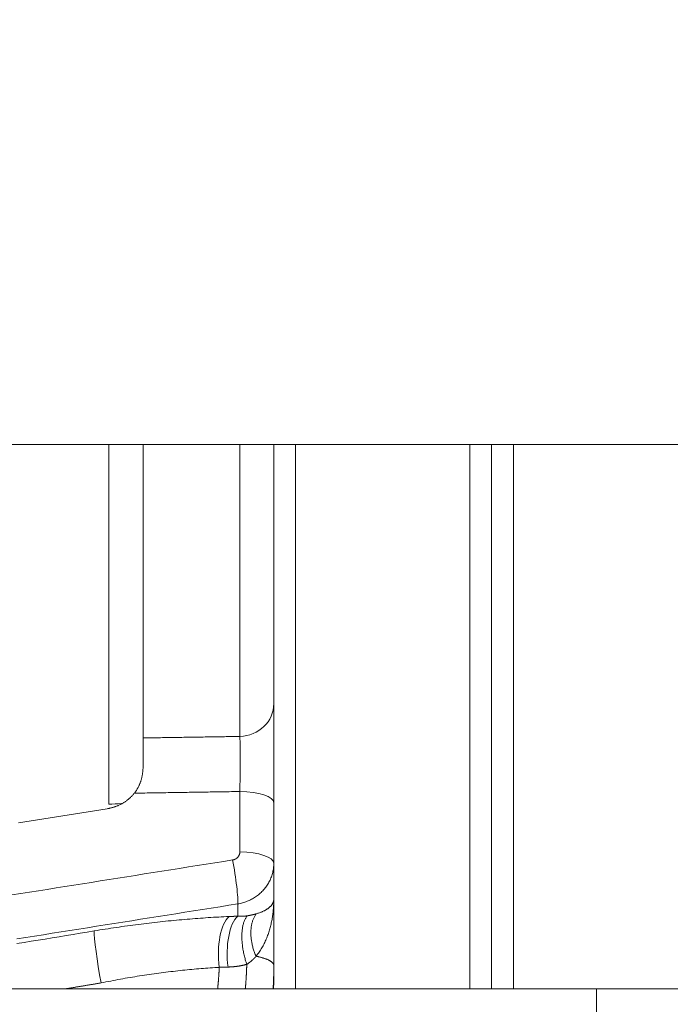
# Model space of a CAD drawing. Units: millimetres. Extents: x 109 to 2387, y 28 to 1997.
# Drawn here: x 812 to 827, y 974 to 997 of the extents above; entities that cross this region are included whole.
import ezdxf

# ---------------------------------------------------------------- set-up
doc = ezdxf.new("R2010")
doc.units = ezdxf.units.MM
doc.header["$LTSCALE"] = 12
doc.layers.add('1', color=7, linetype='Continuous')
doc.styles.add('dims', font='swiss.ttf')
doc.dimstyles.get("Standard").update_dxf_attribs({"dimtxt": 17.5, "dimasz": 17.5, "dimexe": 10.5, "dimexo": 14, "dimgap": 8.75, "dimtad": 1, "dimdec": 4, "dimzin": 0, "dimdsep": 46, "dimtxsty": 'dims', "dimcen": 0.09, "dimadec": 0, "dimazin": 0, "dimtfac": 1, "dimtdec": 4, "dimtofl": 0, "dimtmove": 0, "dimatfit": 3, "dimfxl": 0, "dimtolj": 1, "dimtzin": 0, "dimarcsym": 0})

# ---------------------------------------------------------------- blocks, each defined once
blk = doc.blocks.new('*D6')
at = {"color": 0, "lineweight": -2}
for p, q in [((807.136, 1166.619), (955.6, 1166.619)), ((945.1, 135.32), (945.1, 1149.119)), ((807.136, 117.82), (955.6, 117.82))]:
    blk.add_line(p, q, dxfattribs=at)
at = {"color": 0, "lineweight": 18}
for points in [[(942.183, 1149.119), (948.017, 1149.119), (945.1, 1166.619)], [(942.183, 135.32), (948.017, 135.32), (945.1, 117.82)]]:
    blk.add_solid(points, dxfattribs=at)
at = {"layer": 'Defpoints', "color": 0, "lineweight": 18}
for p in [(793.136, 1166.619), (945.1, 1166.619), (793.136, 117.82)]:
    blk.add_point(p, dxfattribs=at)
at = {"color": 0, "lineweight": 18, "insert": (927.356, 642.219), "char_height": 17.5, "attachment_point": 5, "rotation": 90, "style": 'dims'}
blk.add_mtext('\\A1;1049.0', dxfattribs=at)

msp = doc.modelspace()

# ---------------------------------------------------------------- linework, layer by layer
at = {"layer": '1', "color": 7, "linetype": 'Continuous', "lineweight": 18}
for p, q in [((800.63678, 987.21882), (840.35603, 987.21882)), ((814.94834, 987.21884), (814.94834, 980.4795)), ((817.94834, 975.24923), (817.94834, 987.21972)), ((822.94834, 974.72115), (822.94834, 987.22079)), ((817.94834, 975.24921), (817.94834, 975.04346)), ((803.35612, 974.72002), (825.35612, 974.72002)), ((840.35612, 974.72002), (825.35612, 974.72002))]:
    msp.add_line(p, q, dxfattribs=at)
at = {"layer": '1', "color": 7, "linetype": 'Continuous', "lineweight": 13}
for p, q in [((814.1623, 978.96244), (814.1623, 987.21879)), ((817.16928, 980.51486), (817.16928, 987.21889)), ((818.44834, 987.22217), (818.44834, 974.72111)), ((822.44834, 987.21835), (822.44834, 974.71961)), ((823.44834, 987.22291), (823.44834, 974.72177)), ((817.16928, 977.86381), (817.16928, 979.25045)), ((817.12198, 976.38912), (817.12198, 976.67037)), ((825.35612, 914.72002), (825.35612, 974.72002))]:
    msp.add_line(p, q, dxfattribs=at)
for points in [[(814.94834, 980.4795), (814.99276, 980.48021), (815.03717, 980.48092), (815.08159, 980.48162), (815.12601, 980.48233), (815.17043, 980.48304), (815.21485, 980.48374), (815.25927, 980.48445), (815.30369, 980.48516), (815.34811, 980.48587), (815.39252, 980.48657), (815.43694, 980.48728), (815.48136, 980.48799), (815.52578, 980.48869), (815.5702, 980.4894), (815.61462, 980.49011), (815.65904, 980.49081), (815.70346, 980.49152), (815.74788, 980.49223), (815.79229, 980.49293), (815.83671, 980.49364), (815.88113, 980.49435), (815.92555, 980.49506), (815.96997, 980.49576), (816.01439, 980.49647), (816.05881, 980.49718), (816.10323, 980.49788), (816.14765, 980.49859), (816.19206, 980.4993), (816.23648, 980.50001), (816.2809, 980.50071), (816.32532, 980.50142), (816.36974, 980.50213), (816.41416, 980.50284), (816.45858, 980.50354), (816.503, 980.50425), (816.54741, 980.50496), (816.59183, 980.50567), (816.63625, 980.50637), (816.68067, 980.50708), (816.72509, 980.50779), (816.76951, 980.5085), (816.81393, 980.5092), (816.85835, 980.50991), (816.90277, 980.51062), (816.94718, 980.51133), (816.9916, 980.51203), (817.03602, 980.51274), (817.08044, 980.51345), (817.12486, 980.51416), (817.16928, 980.51486)], [(817.16928, 979.25045), (817.16991, 979.28016), (817.17052, 979.31009), (817.17111, 979.34025), (817.17167, 979.37063), (817.17221, 979.40123), (817.17273, 979.43205), (817.17323, 979.46305), (817.1737, 979.49406), (817.17415, 979.52505), (817.17456, 979.55598), (817.17496, 979.58688), (817.17533, 979.61774), (817.17567, 979.64856), (817.17598, 979.67935), (817.17627, 979.7101), (817.17654, 979.74081), (817.17678, 979.7715), (817.17699, 979.80204), (817.17717, 979.83228), (817.17732, 979.86215), (817.17745, 979.89166), (817.17755, 979.92083), (817.17762, 979.94964), (817.17766, 979.97809), (817.17767, 980.0062), (817.17766, 980.03395), (817.17761, 980.06135), (817.17754, 980.08838), (817.17744, 980.11496), (817.17731, 980.14091), (817.17716, 980.16623), (817.17698, 980.19092), (817.17677, 980.21497), (817.17653, 980.2384), (817.17627, 980.2612), (817.17598, 980.28337), (817.17566, 980.30491), (817.17531, 980.32582), (817.17494, 980.34609), (817.17454, 980.36561), (817.17412, 980.3843), (817.17367, 980.40214), (817.17321, 980.41914), (817.17271, 980.43531), (817.1722, 980.45065), (817.17166, 980.46517), (817.1711, 980.47886), (817.17052, 980.49171), (817.16991, 980.50371), (817.16928, 980.51486)], [(817.16928, 979.25045), (817.12085, 979.24969), (817.07243, 979.24893), (817.024, 979.24816), (816.97558, 979.2474), (816.92715, 979.24663), (816.87873, 979.24587), (816.8303, 979.24511), (816.78188, 979.24434), (816.73345, 979.24358), (816.68503, 979.24281), (816.6366, 979.24205), (816.58818, 979.24129), (816.53975, 979.24052), (816.49133, 979.23976), (816.4429, 979.239), (816.39448, 979.23823), (816.34605, 979.23747), (816.29763, 979.23671), (816.2492, 979.23594), (816.20078, 979.23518), (816.15235, 979.23442), (816.10393, 979.23365), (816.0555, 979.23289), (816.00708, 979.23213), (815.95865, 979.23136), (815.91023, 979.2306), (815.8618, 979.22984), (815.81338, 979.22907), (815.76495, 979.22831), (815.71653, 979.22755), (815.6681, 979.22678), (815.61968, 979.22602), (815.57125, 979.22526), (815.52282, 979.22449), (815.4744, 979.22373), (815.42597, 979.22297), (815.37755, 979.2222), (815.32912, 979.22144), (815.2807, 979.22068), (815.23227, 979.21992), (815.18385, 979.21915), (815.13542, 979.21839), (815.087, 979.21763), (815.03857, 979.21686), (814.99015, 979.2161), (814.94172, 979.21534), (814.8933, 979.21458), (814.84487, 979.21381), (814.79645, 979.21305), (814.74802, 979.21229)], [(817.00401, 977.67892), (817.00954, 977.67988), (817.01503, 977.68097), (817.02047, 977.68222), (817.02587, 977.6836), (817.0312, 977.68512), (817.03648, 977.68678), (817.04169, 977.68857), (817.04684, 977.6905), (817.05193, 977.69256), (817.05696, 977.69476), (817.06194, 977.69709), (817.06685, 977.69957), (817.07171, 977.70218), (817.0765, 977.70493), (817.0812, 977.7078), (817.08579, 977.71079), (817.09028, 977.71388), (817.09467, 977.71709), (817.09895, 977.72041), (817.10313, 977.72383), (817.10721, 977.72737), (817.11118, 977.73102), (817.11505, 977.73478), (817.11882, 977.73865), (817.12248, 977.74263), (817.12604, 977.74672), (817.12946, 977.7509), (817.13276, 977.75516), (817.13591, 977.75949), (817.13892, 977.7639), (817.1418, 977.76837), (817.14455, 977.77292), (817.14716, 977.77754), (817.14963, 977.78223), (817.15197, 977.78699), (817.15417, 977.79183), (817.15623, 977.79674), (817.15816, 977.80172), (817.15993, 977.80674), (817.16154, 977.81179), (817.16301, 977.81688), (817.16432, 977.822), (817.16547, 977.82714), (817.16648, 977.8323), (817.16733, 977.83749), (817.16803, 977.8427), (817.16857, 977.84794), (817.16896, 977.8532), (817.1692, 977.85849), (817.16928, 977.86381)], [(811.93694, 976.8758), (812.13962, 976.90792), (812.3423, 976.94004), (812.54499, 976.97216), (812.74767, 977.00428), (812.95036, 977.0364), (813.15304, 977.06852), (813.35572, 977.10064), (813.55841, 977.13277), (813.76109, 977.16489), (813.96377, 977.19701), (814.16646, 977.22914), (814.36914, 977.26126), (814.57182, 977.29339), (814.7745, 977.32551), (814.97719, 977.35764), (815.17987, 977.38976), (815.38255, 977.42189), (815.58523, 977.45402), (815.78792, 977.48614), (815.9906, 977.51827), (816.19328, 977.5504), (816.39596, 977.58253), (816.59864, 977.61466), (816.80133, 977.64679), (817.00401, 977.67892)], [(817.94834, 977.60345), (817.94794, 977.57677), (817.94677, 977.55022), (817.94481, 977.52379), (817.94209, 977.49749), (817.93859, 977.47132), (817.93434, 977.44527), (817.92933, 977.41934), (817.92355, 977.39354), (817.91701, 977.36787), (817.9097, 977.34232), (817.90162, 977.31689), (817.89275, 977.29159), (817.88313, 977.26653), (817.87282, 977.24183), (817.86182, 977.21749), (817.85013, 977.19352), (817.83776, 977.1699), (817.82471, 977.14664), (817.81099, 977.12374), (817.79659, 977.10119), (817.78152, 977.079), (817.76576, 977.05717), (817.74932, 977.0357), (817.73218, 977.0146), (817.7144, 976.99394), (817.69609, 976.97384), (817.67726, 976.95429), (817.6579, 976.93531), (817.63803, 976.91687), (817.61764, 976.89899), (817.59674, 976.88165), (817.57532, 976.86487), (817.55339, 976.84863), (817.53095, 976.83294), (817.50798, 976.81781), (817.48448, 976.80325), (817.46052, 976.78929), (817.43624, 976.77603), (817.41166, 976.76346), (817.38679, 976.75157), (817.36162, 976.74037), (817.33615, 976.72985), (817.31039, 976.72001), (817.28434, 976.71085), (817.258, 976.70236), (817.23136, 976.69456), (817.20442, 976.68745), (817.17717, 976.68104), (817.14967, 976.67534), (817.12198, 976.67037)], [(817.12198, 976.67037), (816.9193, 976.63826), (816.71662, 976.60616), (816.51394, 976.57405), (816.31126, 976.54195), (816.10858, 976.50984), (815.90589, 976.47774), (815.70321, 976.44563), (815.50053, 976.41353), (815.29785, 976.38143), (815.09516, 976.34933), (814.89248, 976.31723), (814.6898, 976.28513), (814.48712, 976.25303), (814.28443, 976.22093), (814.08175, 976.18883), (813.87907, 976.15673), (813.67638, 976.12463), (813.4737, 976.09253), (813.27102, 976.06043), (813.06833, 976.02834), (812.86565, 975.99624), (812.66297, 975.96415), (812.46028, 975.93205), (812.2576, 975.89995), (812.05491, 975.86786)], [(817.94834, 976.77934), (817.9482, 976.75175), (817.94778, 976.72415), (817.94708, 976.6966), (817.9461, 976.66907), (817.94483, 976.64158), (817.94329, 976.61413), (817.94146, 976.58671), (817.93935, 976.55932), (817.93696, 976.53197), (817.93428, 976.50465), (817.9313, 976.47736), (817.92804, 976.45011), (817.92448, 976.4229), (817.92063, 976.39571), (817.91647, 976.36856), (817.91202, 976.34145), (817.90726, 976.31437), (817.90219, 976.28733), (817.8968, 976.26032), (817.89109, 976.23334), (817.88507, 976.2064), (817.87872, 976.17953), (817.87205, 976.15274), (817.86505, 976.12604), (817.85772, 976.09942), (817.85005, 976.07288), (817.84205, 976.04642), (817.83369, 976.02006), (817.82497, 975.99378), (817.8159, 975.96759), (817.80645, 975.94149), (817.79662, 975.91548), (817.78641, 975.88956), (817.7758, 975.86374), (817.76477, 975.83802), (817.75332, 975.8124), (817.74144, 975.78688), (817.7291, 975.76146), (817.7163, 975.73616), (817.70301, 975.71097), (817.68921, 975.68589), (817.67491, 975.66097), (817.6601, 975.63623), (817.64476, 975.6117), (817.62888, 975.58739), (817.61243, 975.56331), (817.59538, 975.53946), (817.57771, 975.51586), (817.55937, 975.49252), (817.54034, 975.46945)], [(817.54579, 976.443), (817.5646, 976.44864), (817.58273, 976.45436), (817.6002, 976.46015), (817.61705, 976.46602), (817.63331, 976.47196), (817.649, 976.47796), (817.66416, 976.48404), (817.67881, 976.49017), (817.69294, 976.49637), (817.70657, 976.50261), (817.71969, 976.5089), (817.73234, 976.51522), (817.74452, 976.52159), (817.75625, 976.52799), (817.76755, 976.53444), (817.77843, 976.54092), (817.7889, 976.54744), (817.79898, 976.554), (817.80867, 976.5606), (817.81798, 976.56723), (817.82693, 976.57389), (817.83551, 976.5806), (817.84375, 976.58733), (817.85163, 976.59411), (817.85918, 976.60092), (817.8664, 976.60776), (817.87329, 976.61463), (817.87986, 976.62155), (817.88611, 976.62849), (817.89204, 976.63546), (817.89765, 976.64246), (817.90295, 976.64948), (817.90794, 976.65652), (817.91262, 976.66358), (817.917, 976.67066), (817.92108, 976.67776), (817.92487, 976.68489), (817.92837, 976.69203), (817.93158, 976.6992), (817.93451, 976.70639), (817.93715, 976.71359), (817.93951, 976.72082), (817.94159, 976.72807), (817.94339, 976.73534), (817.9449, 976.74263), (817.94614, 976.74993), (817.9471, 976.75726), (817.94779, 976.7646), (817.9482, 976.77196), (817.94834, 976.77934)], [(816.92059, 976.38038), (816.92461, 976.38055), (816.92864, 976.38072), (816.93267, 976.3809), (816.9367, 976.38107), (816.94073, 976.38125), (816.94476, 976.38142), (816.94878, 976.38159), (816.95281, 976.38177), (816.95684, 976.38194), (816.96087, 976.38212), (816.9649, 976.38229), (816.96893, 976.38247), (816.97295, 976.38264), (816.97698, 976.38282), (816.98101, 976.38299), (816.98504, 976.38316), (816.98907, 976.38334), (816.9931, 976.38351), (816.99712, 976.38369), (817.00115, 976.38386), (817.00518, 976.38404), (817.00921, 976.38421), (817.01324, 976.38439), (817.01726, 976.38456), (817.02129, 976.38474), (817.02532, 976.38491), (817.02935, 976.38509), (817.03338, 976.38526), (817.0374, 976.38544), (817.04143, 976.38561), (817.04546, 976.38579), (817.04949, 976.38596), (817.05351, 976.38614), (817.05754, 976.38631), (817.06157, 976.38649), (817.0656, 976.38666), (817.06963, 976.38684), (817.07365, 976.38701), (817.07768, 976.38719), (817.08171, 976.38736), (817.08574, 976.38754), (817.08976, 976.38771), (817.09379, 976.38789), (817.09782, 976.38806), (817.10185, 976.38824), (817.10587, 976.38842), (817.1099, 976.38859), (817.11393, 976.38877), (817.11796, 976.38894), (817.12198, 976.38912)], [(817.12198, 976.38912), (817.12636, 976.38877), (817.13072, 976.38845), (817.13509, 976.38814), (817.13945, 976.38786), (817.14382, 976.38759), (817.14817, 976.38735), (817.15253, 976.38712), (817.15688, 976.38692), (817.16123, 976.38674), (817.16558, 976.38657), (817.16993, 976.38643), (817.17427, 976.3863), (817.17861, 976.3862), (817.18294, 976.38611), (817.18728, 976.38605), (817.19161, 976.38601), (817.19594, 976.38599), (817.20026, 976.38598), (817.20459, 976.386), (817.20891, 976.38604), (817.21322, 976.3861), (817.21754, 976.38618), (817.22185, 976.38628), (817.22616, 976.3864), (817.23046, 976.38654), (817.23477, 976.3867), (817.23907, 976.38689), (817.24336, 976.38709), (817.24766, 976.38731), (817.25195, 976.38756), (817.25624, 976.38783), (817.26052, 976.38811), (817.2648, 976.38842), (817.26908, 976.38875), (817.27336, 976.3891), (817.27763, 976.38947), (817.2819, 976.38986), (817.28617, 976.39028), (817.29043, 976.39071), (817.29469, 976.39116), (817.29895, 976.39164), (817.3032, 976.39214), (817.30746, 976.39266), (817.3117, 976.3932), (817.31595, 976.39376), (817.32019, 976.39434), (817.32443, 976.39495), (817.32866, 976.39557), (817.3329, 976.39622), (817.33713, 976.39689)], [(817.33712, 976.39688), (817.32815, 976.38526), (817.31949, 976.37298), (817.31113, 976.36005), (817.30309, 976.34647), (817.29537, 976.33227), (817.28798, 976.31744), (817.28092, 976.302), (817.2742, 976.28597), (817.26783, 976.26934), (817.2618, 976.25215), (817.25613, 976.2344), (817.25081, 976.2161), (817.24586, 976.19726), (817.24127, 976.17791), (817.23705, 976.15806), (817.2332, 976.13771), (817.22973, 976.1169), (817.22664, 976.09563), (817.22392, 976.07392), (817.22159, 976.05178), (817.21965, 976.02923), (817.21808, 976.0063), (817.21691, 975.98299), (817.21612, 975.95933), (817.21572, 975.93533), (817.21571, 975.91101), (817.21609, 975.8864), (817.21686, 975.8615), (817.21801, 975.83634), (817.21956, 975.81093), (817.22148, 975.78531), (817.22379, 975.75948), (817.22649, 975.73346), (817.22956, 975.70728), (817.23302, 975.68095), (817.23684, 975.6545), (817.24104, 975.62795), (817.24562, 975.60131), (817.25055, 975.5746), (817.25585, 975.54785), (817.26151, 975.52108), (817.26752, 975.49431), (817.27388, 975.46755), (817.28058, 975.44083), (817.28763, 975.41417), (817.29501, 975.38759), (817.30272, 975.3611), (817.31074, 975.33474), (817.31909, 975.30851), (817.32775, 975.28244)], [(817.33712, 976.39688), (817.34206, 976.39768), (817.34697, 976.39849), (817.35184, 976.3993), (817.35667, 976.40012), (817.36147, 976.40094), (817.36623, 976.40177), (817.37095, 976.40261), (817.37564, 976.40345), (817.38029, 976.4043), (817.38491, 976.40516), (817.38949, 976.40602), (817.39405, 976.40688), (817.39856, 976.40775), (817.40305, 976.40863), (817.4075, 976.40951), (817.41193, 976.41039), (817.41632, 976.41128), (817.42067, 976.41218), (817.425, 976.41308), (817.4293, 976.41399), (817.43357, 976.4149), (817.43781, 976.41581), (817.44202, 976.41673), (817.44621, 976.41765), (817.45036, 976.41858), (817.45449, 976.41951), (817.45859, 976.42045), (817.46266, 976.42139), (817.4667, 976.42234), (817.47072, 976.42328), (817.47471, 976.42424), (817.47868, 976.42519), (817.48262, 976.42615), (817.48653, 976.42712), (817.49042, 976.42809), (817.49428, 976.42906), (817.49812, 976.43003), (817.50193, 976.43101), (817.50572, 976.43199), (817.50948, 976.43298), (817.51322, 976.43397), (817.51693, 976.43496), (817.52062, 976.43595), (817.52428, 976.43695), (817.52793, 976.43795), (817.53155, 976.43896), (817.53514, 976.43996), (817.53872, 976.44097), (817.54227, 976.44199), (817.54579, 976.443)], [(817.54182, 975.46533), (817.53254, 975.48701), (817.5236, 975.5088), (817.51502, 975.53068), (817.50678, 975.55264), (817.4989, 975.57468), (817.49138, 975.59677), (817.48423, 975.61891), (817.47744, 975.64108), (817.47103, 975.66326), (817.46499, 975.68546), (817.45934, 975.70765), (817.45407, 975.72983), (817.44919, 975.75198), (817.4447, 975.77408), (817.4406, 975.79613), (817.4369, 975.81812), (817.4336, 975.84002), (817.43069, 975.86184), (817.42818, 975.88355), (817.42607, 975.90514), (817.42437, 975.92661), (817.42306, 975.94795), (817.42216, 975.96913), (817.42167, 975.99014), (817.42158, 976.01098), (817.4219, 976.03164), (817.42262, 976.05209), (817.42375, 976.07234), (817.42529, 976.09236), (817.42722, 976.11215), (817.42956, 976.1317), (817.4323, 976.151), (817.43543, 976.17003), (817.43896, 976.18879), (817.44289, 976.20726), (817.4472, 976.22544), (817.45191, 976.24331), (817.45702, 976.26086), (817.4625, 976.27809), (817.46838, 976.29497), (817.47463, 976.31151), (817.48125, 976.3277), (817.48825, 976.34353), (817.49561, 976.35898), (817.50334, 976.37405), (817.51142, 976.38874), (817.51986, 976.40303), (817.52864, 976.41691), (817.53778, 976.43038), (817.54725, 976.44343)], [(813.82741, 976.05104), (813.89102, 976.06148), (813.95459, 976.07176), (814.0181, 976.08189), (814.08156, 976.09187), (814.14497, 976.1017), (814.20834, 976.11137), (814.27165, 976.12088), (814.33491, 976.13025), (814.39812, 976.13946), (814.46128, 976.14851), (814.52439, 976.15741), (814.58745, 976.16616), (814.65046, 976.17475), (814.71342, 976.18319), (814.77633, 976.19147), (814.83918, 976.1996), (814.90199, 976.20757), (814.96474, 976.21538), (815.02744, 976.22304), (815.09009, 976.23054), (815.15268, 976.23789), (815.21523, 976.24508), (815.27772, 976.25211), (815.34016, 976.25899), (815.40254, 976.2657), (815.46488, 976.27226), (815.52716, 976.27866), (815.58934, 976.2849), (815.65139, 976.29097), (815.7133, 976.29688), (815.77505, 976.30262), (815.83667, 976.30819), (815.89813, 976.3136), (815.95945, 976.31884), (816.02063, 976.32391), (816.08165, 976.32882), (816.14254, 976.33357), (816.20327, 976.33815), (816.26386, 976.34257), (816.32431, 976.34682), (816.3846, 976.35091), (816.44475, 976.35483), (816.50475, 976.3586), (816.5646, 976.3622), (816.62431, 976.36563), (816.68386, 976.36891), (816.74327, 976.37202), (816.80252, 976.37497), (816.86163, 976.37775), (816.92059, 976.38038)], [(812.05467, 975.75821), (812.21583, 975.78483), (812.37698, 975.81145), (812.53814, 975.83808), (812.6993, 975.8647), (812.86046, 975.89132), (813.02162, 975.91794), (813.18278, 975.94456), (813.34394, 975.97118), (813.5051, 975.9978), (813.66625, 976.02442), (813.82741, 976.05104)], [(817.32786, 975.28212), (817.31948, 975.27995), (817.31109, 975.27782), (817.30269, 975.27573), (817.29427, 975.27367), (817.28585, 975.27166), (817.27741, 975.26968), (817.26897, 975.26775), (817.26051, 975.26585), (817.25205, 975.26399), (817.24357, 975.26217), (817.23509, 975.26039), (817.2266, 975.25865), (817.2181, 975.25694), (817.2096, 975.25528), (817.20108, 975.25365), (817.19256, 975.25207), (817.18403, 975.25052), (817.17549, 975.24901), (817.16694, 975.24753), (817.15839, 975.2461), (817.14982, 975.24471), (817.14125, 975.24335), (817.13267, 975.24203), (817.12408, 975.24075), (817.11548, 975.2395), (817.10688, 975.2383), (817.09826, 975.23713), (817.08964, 975.236), (817.08101, 975.23491), (817.07238, 975.23386), (817.06373, 975.23284), (817.05507, 975.23187), (817.04641, 975.23093), (817.03774, 975.23002), (817.02906, 975.22916), (817.02038, 975.22833), (817.01168, 975.22754), (817.00298, 975.22679), (816.99427, 975.22608), (816.98555, 975.2254), (816.97682, 975.22477), (816.96809, 975.22417), (816.95934, 975.22361), (816.95059, 975.22308), (816.94183, 975.22259), (816.93307, 975.22214), (816.92429, 975.22173), (816.91551, 975.22136), (816.90672, 975.22102), (816.89792, 975.22072)], [(817.29371, 974.71408), (817.29478, 974.72541), (817.29584, 974.73674), (817.29689, 974.74807), (817.29791, 974.75941), (817.29892, 974.77074), (817.29992, 974.78208), (817.3009, 974.79342), (817.30186, 974.80476), (817.30281, 974.8161), (817.30374, 974.82745), (817.30466, 974.83879), (817.30556, 974.85014), (817.30644, 974.86149), (817.30731, 974.87283), (817.30816, 974.88418), (817.309, 974.89553), (817.30982, 974.90688), (817.31062, 974.91824), (817.31141, 974.92959), (817.31218, 974.94095), (817.31294, 974.9523), (817.31368, 974.96366), (817.3144, 974.97502), (817.31511, 974.98638), (817.3158, 974.99774), (817.31648, 975.0091), (817.31714, 975.02046), (817.31778, 975.03182), (817.31841, 975.04319), (817.31902, 975.05455), (817.31961, 975.06592), (817.32019, 975.07729), (817.32075, 975.08865), (817.3213, 975.10002), (817.32183, 975.11139), (817.32235, 975.12276), (817.32285, 975.13413), (817.32334, 975.1455), (817.32381, 975.15687), (817.32426, 975.16824), (817.32469, 975.17962), (817.3251, 975.19099), (817.3255, 975.20237), (817.32587, 975.21374), (817.32623, 975.22512), (817.32657, 975.23649), (817.3269, 975.24787), (817.32723, 975.25925), (817.32754, 975.27062), (817.32786, 975.282)], [(817.5433, 975.46694), (817.53961, 975.4629), (817.53589, 975.45887), (817.53215, 975.45485), (817.52839, 975.45084), (817.52461, 975.44685), (817.5208, 975.44287), (817.51697, 975.4389), (817.51311, 975.43494), (817.50923, 975.43099), (817.50533, 975.42706), (817.5014, 975.42314), (817.49745, 975.41923), (817.49348, 975.41534), (817.48948, 975.41146), (817.48545, 975.40759), (817.4814, 975.40374), (817.47732, 975.3999), (817.47322, 975.39608), (817.4691, 975.39227), (817.46494, 975.38847), (817.46076, 975.38469), (817.45656, 975.38092), (817.45233, 975.37716), (817.44807, 975.37342), (817.44379, 975.3697), (817.43947, 975.36599), (817.43514, 975.3623), (817.43077, 975.35862), (817.42638, 975.35496), (817.42195, 975.35131), (817.4175, 975.34768), (817.41302, 975.34406), (817.40851, 975.34046), (817.40397, 975.33688), (817.3994, 975.33331), (817.3948, 975.32977), (817.39018, 975.32623), (817.38552, 975.32272), (817.38082, 975.31922), (817.3761, 975.31575), (817.37135, 975.31228), (817.36656, 975.30884), (817.36174, 975.30542), (817.35689, 975.30201), (817.352, 975.29863), (817.34707, 975.29526), (817.34212, 975.29191), (817.33713, 975.28858), (817.3321, 975.28527), (817.32705, 975.28199)], [(816.69665, 975.21441), (816.6449, 975.21135), (816.59301, 975.20814), (816.54099, 975.20476), (816.48884, 975.20122), (816.43656, 975.19751), (816.38415, 975.19365), (816.3316, 975.18962), (816.27893, 975.18543), (816.22612, 975.18107), (816.17319, 975.17655), (816.12012, 975.17186), (816.06693, 975.16701), (816.01361, 975.16199), (815.96015, 975.1568), (815.90657, 975.15144), (815.85287, 975.14592), (815.79903, 975.14022), (815.74507, 975.13435), (815.69098, 975.12831), (815.63676, 975.1221), (815.58242, 975.11571), (815.52795, 975.10914), (815.47336, 975.10241), (815.41869, 975.0955), (815.36398, 975.08842), (815.30923, 975.08118), (815.25444, 975.07377), (815.19961, 975.06619), (815.14474, 975.05844), (815.08982, 975.05053), (815.03487, 975.04244), (814.97988, 975.03419), (814.92485, 975.02576), (814.86978, 975.01717), (814.81467, 975.0084), (814.75952, 974.99946), (814.70433, 974.99035), (814.64911, 974.98107), (814.59384, 974.97161), (814.53855, 974.96198), (814.48321, 974.95217), (814.42784, 974.94219), (814.37243, 974.93203), (814.31699, 974.92169), (814.26151, 974.91117), (814.206, 974.90048), (814.15045, 974.88961), (814.09487, 974.87855), (814.03926, 974.86732), (813.98361, 974.8559)], [(816.69665, 975.21441), (816.69619, 975.20433), (816.69573, 975.19426), (816.69525, 975.18418), (816.69476, 975.17411), (816.69426, 975.16404), (816.69374, 975.15397), (816.69321, 975.14391), (816.69267, 975.13384), (816.69211, 975.12378), (816.69154, 975.11372), (816.69096, 975.10367), (816.69036, 975.09361), (816.68975, 975.08356), (816.68913, 975.07351), (816.6885, 975.06346), (816.68785, 975.05342), (816.68719, 975.04338), (816.68652, 975.03334), (816.68584, 975.0233), (816.68514, 975.01326), (816.68443, 975.00323), (816.6837, 974.9932), (816.68297, 974.98317), (816.68222, 974.97314), (816.68145, 974.96312), (816.68068, 974.95309), (816.67989, 974.94307), (816.67909, 974.93305), (816.67828, 974.92304), (816.67745, 974.91302), (816.67661, 974.90301), (816.67576, 974.893), (816.67489, 974.883), (816.67401, 974.87299), (816.67312, 974.86299), (816.67222, 974.85299), (816.6713, 974.84299), (816.67038, 974.83299), (816.66943, 974.823), (816.66848, 974.81301), (816.66751, 974.80302), (816.66653, 974.79303), (816.66554, 974.78305), (816.66454, 974.77307), (816.66352, 974.76309), (816.66249, 974.75311), (816.66144, 974.74313), (816.66039, 974.73316), (816.65932, 974.72319), (816.65824, 974.71322)], [(816.89792, 975.22072), (816.89389, 975.2206), (816.88987, 975.22047), (816.88584, 975.22034), (816.88182, 975.22021), (816.87779, 975.22009), (816.87377, 975.21996), (816.86974, 975.21983), (816.86572, 975.2197), (816.86169, 975.21958), (816.85767, 975.21945), (816.85364, 975.21932), (816.84962, 975.21919), (816.84559, 975.21907), (816.84157, 975.21894), (816.83754, 975.21881), (816.83352, 975.21869), (816.82949, 975.21856), (816.82547, 975.21843), (816.82144, 975.21831), (816.81742, 975.21818), (816.81339, 975.21805), (816.80937, 975.21793), (816.80534, 975.2178), (816.80132, 975.21767), (816.79729, 975.21755), (816.79326, 975.21742), (816.78924, 975.2173), (816.78521, 975.21717), (816.78119, 975.21704), (816.77716, 975.21692), (816.77314, 975.21679), (816.76911, 975.21667), (816.76509, 975.21654), (816.76106, 975.21641), (816.75703, 975.21629), (816.75301, 975.21616), (816.74898, 975.21604), (816.74496, 975.21591), (816.74093, 975.21579), (816.73691, 975.21566), (816.73288, 975.21554), (816.72885, 975.21541), (816.72483, 975.21528), (816.7208, 975.21516), (816.71678, 975.21503), (816.71275, 975.21491), (816.70872, 975.21479), (816.7047, 975.21466), (816.70067, 975.21454), (816.69665, 975.21441)], [(817.94834, 975.24921), (817.94832, 975.23864), (817.94831, 975.22806), (817.94828, 975.21749), (817.94824, 975.20691), (817.94819, 975.19632), (817.94812, 975.18574), (817.94804, 975.17515), (817.94795, 975.16457), (817.94785, 975.15398), (817.94773, 975.14339), (817.94761, 975.1328), (817.94747, 975.12221), (817.94732, 975.11163), (817.94716, 975.10104), (817.94698, 975.09045), (817.9468, 975.07986), (817.9466, 975.06927), (817.94639, 975.05868), (817.94617, 975.04809), (817.94593, 975.0375), (817.94569, 975.02691), (817.94543, 975.01631), (817.94516, 975.00572), (817.94487, 974.99513), (817.94458, 974.98454), (817.94427, 974.97395), (817.94396, 974.96336), (817.94363, 974.95277), (817.94328, 974.94218), (817.94293, 974.93159), (817.94256, 974.921), (817.94218, 974.91042), (817.94179, 974.89983), (817.94139, 974.88924), (817.94098, 974.87865), (817.94055, 974.86806), (817.94011, 974.85747), (817.93966, 974.84689), (817.9392, 974.8363), (817.93872, 974.82571), (817.93824, 974.81513), (817.93774, 974.80454), (817.93723, 974.79396), (817.9367, 974.78337), (817.93617, 974.77279), (817.93562, 974.7622), (817.93506, 974.75162), (817.93449, 974.74103), (817.93391, 974.73045), (817.93332, 974.71987)], [(813.98361, 974.8559), (813.96715, 974.85318), (813.95069, 974.85046), (813.93423, 974.84775), (813.91777, 974.84503), (813.90132, 974.84231), (813.88486, 974.83959), (813.8684, 974.83687), (813.85194, 974.83416), (813.83548, 974.83144), (813.81902, 974.82872), (813.80257, 974.826), (813.78611, 974.82328), (813.76965, 974.82057), (813.75319, 974.81785), (813.73673, 974.81513), (813.72027, 974.81241), (813.70381, 974.80969), (813.68736, 974.80698), (813.6709, 974.80426), (813.65444, 974.80154), (813.63798, 974.79882), (813.62152, 974.7961), (813.60506, 974.79339), (813.5886, 974.79067), (813.57215, 974.78795), (813.55569, 974.78523), (813.53923, 974.78251), (813.52277, 974.7798), (813.50631, 974.77708), (813.48985, 974.77436), (813.4734, 974.77164), (813.45694, 974.76892), (813.44048, 974.76621), (813.42402, 974.76349), (813.40756, 974.76077), (813.3911, 974.75805), (813.37464, 974.75533), (813.35819, 974.75262), (813.34173, 974.7499), (813.32527, 974.74718), (813.30881, 974.74446), (813.29235, 974.74174), (813.27589, 974.73902), (813.25944, 974.73631), (813.24298, 974.73359), (813.22652, 974.73087), (813.21006, 974.72815), (813.1936, 974.72543), (813.17714, 974.72272), (813.16068, 974.72)]]:
    msp.add_lwpolyline(points, dxfattribs=at)
at = {"layer": '1', "color": 7, "linetype": 'Continuous', "lineweight": 18}
for points in [[(814.94834, 979.84311), (814.94834, 979.86056), (814.94834, 979.87786), (814.94834, 979.89501), (814.94834, 979.912), (814.94834, 979.92884), (814.94834, 979.94553), (814.94834, 979.96207), (814.94834, 979.97845), (814.94834, 979.99468), (814.94834, 980.01076), (814.94834, 980.02669), (814.94834, 980.04247), (814.94834, 980.0581), (814.94834, 980.07358), (814.94834, 980.08891), (814.94834, 980.10409), (814.94834, 980.11911), (814.94834, 980.13396), (814.94834, 980.14865), (814.94834, 980.16311), (814.94834, 980.17732), (814.94834, 980.19129), (814.94834, 980.20501), (814.94834, 980.21849), (814.94834, 980.23173), (814.94834, 980.24474), (814.94834, 980.2575), (814.94834, 980.27002), (814.94834, 980.28231), (814.94834, 980.29435), (814.94834, 980.30616), (814.94834, 980.31773), (814.94834, 980.32905), (814.94834, 980.34013), (814.94834, 980.35098), (814.94834, 980.36157), (814.94834, 980.37192), (814.94834, 980.38199), (814.94834, 980.39176), (814.94834, 980.40123), (814.94834, 980.41041), (814.94834, 980.41928), (814.94834, 980.42786), (814.94834, 980.43613), (814.94834, 980.44411), (814.94834, 980.45179), (814.94834, 980.45917), (814.94834, 980.46625), (814.94834, 980.47302), (814.94834, 980.4795)], [(814.74802, 979.21229), (814.75623, 979.22272), (814.76426, 979.23327), (814.77213, 979.24395), (814.77982, 979.25475), (814.78734, 979.26567), (814.7947, 979.27671), (814.80188, 979.28788), (814.8089, 979.29918), (814.81574, 979.3106), (814.82243, 979.32214), (814.82894, 979.33381), (814.83529, 979.3456), (814.84147, 979.35753), (814.84749, 979.36958), (814.85334, 979.38176), (814.85902, 979.39407), (814.86454, 979.40652), (814.86989, 979.41909), (814.87507, 979.43179), (814.88006, 979.44457), (814.88485, 979.4574), (814.88945, 979.47027), (814.89386, 979.4832), (814.89808, 979.49618), (814.90211, 979.5092), (814.90595, 979.52227), (814.90962, 979.53538), (814.91311, 979.54855), (814.91642, 979.56175), (814.91955, 979.57501), (814.92251, 979.5883), (814.9253, 979.60164), (814.92792, 979.61503), (814.93037, 979.62845), (814.93266, 979.64192), (814.93478, 979.65543), (814.93675, 979.66898), (814.93855, 979.68256), (814.94019, 979.69612), (814.94166, 979.70965), (814.94298, 979.72315), (814.94414, 979.73661), (814.94516, 979.75004), (814.94602, 979.76344), (814.94675, 979.7768), (814.94733, 979.79013), (814.94777, 979.80342), (814.94809, 979.81669), (814.94828, 979.82991), (814.94834, 979.84311)], [(814.74802, 979.21229), (814.73894, 979.20111), (814.72969, 979.19006), (814.72027, 979.17916), (814.71068, 979.16839), (814.70092, 979.15776), (814.69098, 979.14727), (814.68088, 979.13692), (814.6706, 979.12671), (814.66015, 979.11663), (814.64952, 979.1067), (814.63873, 979.09691), (814.62776, 979.08725), (814.61661, 979.07773), (814.60528, 979.06836), (814.59379, 979.05913), (814.58215, 979.05007), (814.57038, 979.0412), (814.5585, 979.03251), (814.54651, 979.02401), (814.53439, 979.0157), (814.52217, 979.00757), (814.50983, 978.99963), (814.49737, 978.99188), (814.4848, 978.9843), (814.47211, 978.97692), (814.45932, 978.96971), (814.44641, 978.96268), (814.43338, 978.95584), (814.42025, 978.94918), (814.40699, 978.94271), (814.39363, 978.93642), (814.38015, 978.93032), (814.36655, 978.9244), (814.35284, 978.91867), (814.33901, 978.91312), (814.32507, 978.90777), (814.31101, 978.9026), (814.29684, 978.89762), (814.28261, 978.89285), (814.26831, 978.88829), (814.25395, 978.88394), (814.23953, 978.8798), (814.22505, 978.87587), (814.21051, 978.87215), (814.19591, 978.86864), (814.18124, 978.86533), (814.16652, 978.86224), (814.15174, 978.85935), (814.13689, 978.85668), (814.12198, 978.85421)], [(814.12198, 978.85421), (813.97694, 978.83127), (813.8319, 978.80834), (813.68686, 978.7854), (813.54181, 978.76246), (813.39677, 978.73953), (813.25173, 978.71659), (813.10669, 978.69366), (812.96164, 978.67072), (812.8166, 978.64778), (812.67156, 978.62485), (812.52651, 978.60192), (812.38147, 978.57898), (812.23643, 978.55605), (812.09138, 978.53311)], [(817.94834, 976.77934), (817.94834, 976.74886), (817.94834, 976.71837), (817.94834, 976.68788), (817.94834, 976.6574), (817.94834, 976.62691), (817.94834, 976.59642), (817.94834, 976.56594), (817.94834, 976.53545), (817.94834, 976.50497), (817.94834, 976.47449), (817.94834, 976.44401), (817.94834, 976.41353), (817.94834, 976.38305), (817.94834, 976.35257), (817.94834, 976.3221), (817.94834, 976.29162), (817.94834, 976.26115), (817.94834, 976.23068), (817.94834, 976.20021), (817.94834, 976.16974), (817.94834, 976.13928), (817.94834, 976.10882), (817.94834, 976.07836), (817.94834, 976.0479), (817.94834, 976.01745), (817.94834, 975.987), (817.94834, 975.95655), (817.94834, 975.9261), (817.94834, 975.89566), (817.94834, 975.86522), (817.94834, 975.83479), (817.94834, 975.80436), (817.94834, 975.77393), (817.94834, 975.7435), (817.94834, 975.71308), (817.94834, 975.68266), (817.94834, 975.65225), (817.94834, 975.62184), (817.94834, 975.59144), (817.94834, 975.56104), (817.94834, 975.53064), (817.94834, 975.50025), (817.94834, 975.46986), (817.94834, 975.43948), (817.94834, 975.4091), (817.94834, 975.37873), (817.94834, 975.34836), (817.94834, 975.318), (817.94834, 975.28764), (817.94834, 975.25729)], [(817.54182, 975.46916), (817.55672, 975.46618), (817.57144, 975.46312), (817.58599, 975.45998), (817.60035, 975.45676), (817.61451, 975.45347), (817.62847, 975.4501), (817.64221, 975.44666), (817.65573, 975.44315), (817.66902, 975.43956), (817.68206, 975.43591), (817.69486, 975.43218), (817.7074, 975.42839), (817.71968, 975.42454), (817.73169, 975.42062), (817.74342, 975.41665), (817.75487, 975.41261), (817.76602, 975.40852), (817.77688, 975.40437), (817.78744, 975.40017), (817.79768, 975.39592), (817.80761, 975.39162), (817.81722, 975.38728), (817.82651, 975.38289), (817.83547, 975.37846), (817.8441, 975.374), (817.8524, 975.36949), (817.86035, 975.36496), (817.86797, 975.36039), (817.87524, 975.3558), (817.88217, 975.35118), (817.88875, 975.34654), (817.89498, 975.34188), (817.90086, 975.33719), (817.90639, 975.3325), (817.91157, 975.32779), (817.91641, 975.32307), (817.92089, 975.31834), (817.92503, 975.31361), (817.92882, 975.30888), (817.93226, 975.30414), (817.93537, 975.29941), (817.93813, 975.29468), (817.94055, 975.28996), (817.94264, 975.28525), (817.9444, 975.28055), (817.94583, 975.27586), (817.94693, 975.27119), (817.94772, 975.26654), (817.94818, 975.2619), (817.94834, 975.25729)], [(817.94273, 974.71984), (817.94295, 974.7263), (817.94317, 974.73277), (817.94338, 974.73923), (817.94359, 974.7457), (817.94379, 974.75217), (817.94399, 974.75863), (817.94419, 974.7651), (817.94438, 974.77157), (817.94456, 974.77804), (817.94475, 974.78451), (817.94492, 974.79097), (817.9451, 974.79744), (817.94526, 974.80391), (817.94543, 974.81038), (817.94559, 974.81685), (817.94574, 974.82332), (817.94589, 974.82979), (817.94604, 974.83626), (817.94618, 974.84273), (817.94631, 974.8492), (817.94645, 974.85567), (817.94657, 974.86214), (817.9467, 974.86861), (817.94682, 974.87508), (817.94693, 974.88155), (817.94704, 974.88802), (817.94715, 974.89449), (817.94725, 974.90097), (817.94735, 974.90744), (817.94744, 974.91391), (817.94753, 974.92038), (817.94761, 974.92685), (817.94769, 974.93333), (817.94777, 974.9398), (817.94784, 974.94628), (817.9479, 974.95275), (817.94796, 974.95922), (817.94802, 974.9657), (817.94807, 974.97218), (817.94812, 974.97865), (817.94816, 974.98513), (817.94819, 974.99161), (817.94822, 974.99809), (817.94825, 975.00457), (817.94827, 975.01105), (817.94828, 975.01753), (817.9483, 975.02401), (817.94831, 975.03049), (817.94833, 975.03697), (817.94834, 975.04345)]]:
    msp.add_lwpolyline(points, dxfattribs=at)
at = {"layer": '1', "color": 7, "linetype": 'Continuous', "lineweight": 13}
for centre, major_axis, ratio, start_param, end_param in [((817.14834, 981.26603), (0.8, 0), 0.939276, 4.73856892, 6.28318531), ((817.14834, 978.99009), (0.8, 0), 0.325568, 0, 1.54461639), ((814.14834, 979.16947), (-0.8, 0), 0.258819, 1.58824962, 1.95309188), ((817.14834, 977.60345), (0.8, 0), 0.325568, 0, 1.54461639), ((816.98307, 977.41856), (0.12526, -0.79013), 0.080999, 0.31469759, 1.89372348), ((817.29563, 975.44915), (0.04149, -0.99914), 0.416287, 3.47059064, 4.92572771), ((817.09423, 975.44083), (0.04105, -0.99916), 0.41581, 3.47207853, 4.92386598), ((814.00106, 975.11468), (0.16294, -0.98664), 0.061372, 3.4522119, 4.96762906)]:
    msp.add_ellipse(centre, major_axis=major_axis, ratio=ratio, start_param=start_param, end_param=end_param, dxfattribs=at)

# ---------------------------------------------------------------- dimensions: what is measured, and where the dimension line sits
at = {"lineweight": 18}
dim = msp.add_linear_dim(base=(945.10002, 1166.61882), p1=(793.13612, 117.81981), p2=(793.13612, 1166.61882), angle=90, text='1049.0', dimstyle='Standard', dxfattribs=at)
dim.commit()
dim.dimension.update_dxf_attribs({"geometry": '*D6', "text_midpoint": (927.35647, 642.21931)})

doc.saveas('drawing.dxf')
